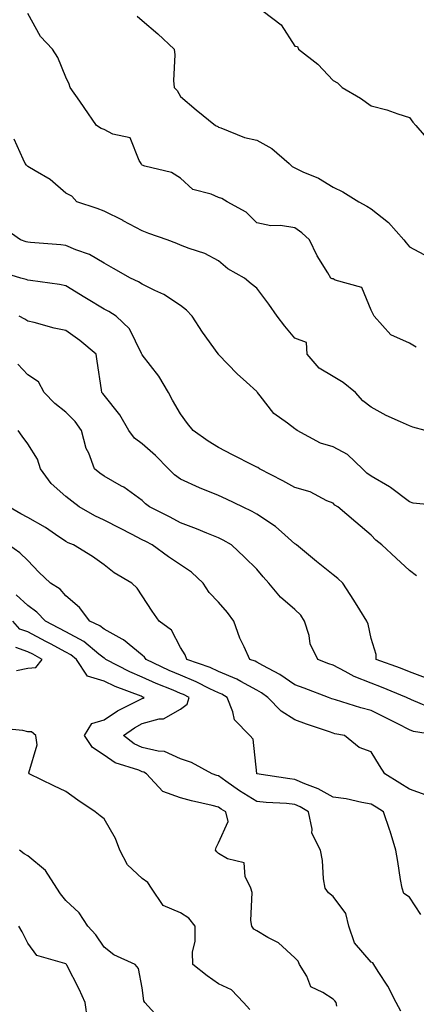
# Model space of a CAD drawing. Units: inches. Extents: x 936803 to 939443, y 7358618 to 7361258.
# Drawn here: x 938986 to 939090, y 7360621 to 7360880 of the extents above; entities that cross this region are included whole.
import ezdxf

# ---------------------------------------------------------------- set-up
doc = ezdxf.new("R2010")
doc.units = ezdxf.units.IN
doc.header["$MEASUREMENT"] = 0
doc.layers.add('Contour_93687358', color=7, linetype='Continuous', true_color=0xfa1b39)

msp = doc.modelspace()

# ---------------------------------------------------------------- linework, layer by layer
at = {"layer": 'Contour_93687358'}
for points in [[(939089.88, 7360793.75, 3304), (939088.05, 7360794.8, 3304), (939083.18, 7360797.05, 3304), (939078.84, 7360801.92, 3304), (939078.57, 7360802.44, 3304), (939078.05, 7360803.51, 3304), (939075.58, 7360809.45, 3304), (939068.57, 7360811.4, 3304), (939068.05, 7360811.69, 3304), (939067.84, 7360811.71, 3304), (939067.48, 7360811.92, 3304), (939066.69, 7360813.28, 3304), (939063.88, 7360817.76, 3304), (939061.92, 7360821.92, 3304), (939059.89, 7360823.76, 3304), (939058.05, 7360825.11, 3304), (939054.31, 7360825.66, 3304), (939051.73, 7360825.6, 3304), (939048.05, 7360826.41, 3304), (939045.3, 7360829.17, 3304), (939040.3, 7360831.92, 3304), (939038.89, 7360832.77, 3304), (939038.05, 7360833.02, 3304), (939036.06, 7360833.91, 3304), (939031.27, 7360835.14, 3304), (939028.05, 7360838.14, 3304), (939025.73, 7360839.6, 3304), (939018.74, 7360841.23, 3304), (939018.05, 7360841.49, 3304), (939017.84, 7360841.72, 3304), (939017.75, 7360841.92, 3304), (939017.19, 7360842.78, 3304), (939014.85, 7360848.71, 3304), (939010.29, 7360849.68, 3304), (939008.05, 7360850.86, 3304), (939007.24, 7360851.11, 3304), (939006.02, 7360851.92, 3304), (939002.81, 7360856.68, 3304), (939001.67, 7360858.3, 3304), (938999.14, 7360861.92, 3304), (938998.89, 7360862.76, 3304), (938998.05, 7360864.61, 3304), (938995.91, 7360869.78, 3304), (938994.55, 7360871.92, 3304), (938991.39, 7360875.26, 3304), (938988.05, 7360881.29, 3304)], [(939016.73, 7360880.6, 3303), (939018.05, 7360879.42, 3303), (939022.11, 7360875.98, 3303), (939026.39, 7360871.92, 3303), (939026.57, 7360870.44, 3303), (939026.24, 7360863.73, 3303), (939026.4, 7360861.92, 3303), (939027.19, 7360861.06, 3303), (939028.05, 7360859.56, 3303), (939032.19, 7360856.06, 3303), (939037.24, 7360851.92, 3303), (939037.81, 7360851.68, 3303), (939038.05, 7360851.51, 3303), (939038.64, 7360851.33, 3303), (939044.87, 7360848.74, 3303), (939048.05, 7360848.03, 3303), (939052.01, 7360845.88, 3303), (939056.53, 7360841.92, 3303), (939057.32, 7360841.19, 3303), (939058.05, 7360840.81, 3303), (939060.17, 7360839.8, 3303), (939064.28, 7360838.15, 3303), (939068.05, 7360835.72, 3303), (939070.62, 7360834.49, 3303), (939074.83, 7360831.92, 3303), (939076.9, 7360830.77, 3303), (939078.05, 7360830.07, 3303), (939082.59, 7360826.46, 3303), (939086.58, 7360821.92, 3303), (939087.26, 7360821.13, 3303), (939088.05, 7360820.11, 3303), (939091.85, 7360818.11, 3303)], [(939049.77, 7360881.92, 3302), (939054.47, 7360878.34, 3302), (939058.05, 7360872.74, 3302), (939058.75, 7360872.62, 3302), (939058.97, 7360871.92, 3302), (939064.1, 7360867.97, 3302), (939068.05, 7360863.71, 3302), (939069.21, 7360863.08, 3302), (939070.45, 7360861.92, 3302), (939075.23, 7360859.1, 3302), (939078.05, 7360857.04, 3302), (939082.17, 7360856.04, 3302), (939085.01, 7360854.96, 3302), (939088.05, 7360854.03, 3302), (939088.96, 7360852.83, 3302), (939089.74, 7360851.92, 3302), (939093.63, 7360847.5, 3302)], [(939092.17, 7360771.92, 3305), (939088.94, 7360772.81, 3305), (939088.05, 7360773.15, 3305), (939085.73, 7360774.24, 3305), (939081.97, 7360775.84, 3305), (939078.05, 7360778.04, 3305), (939075.85, 7360779.72, 3305), (939073.94, 7360781.92, 3305), (939070.68, 7360784.54, 3305), (939068.05, 7360786.13, 3305), (939064.38, 7360788.25, 3305), (939061.26, 7360791.92, 3305), (939061.12, 7360794.99, 3305), (939058.05, 7360796.14, 3305), (939055.41, 7360799.28, 3305), (939053.44, 7360801.92, 3305), (939051.23, 7360805.1, 3305), (939048.05, 7360809.22, 3305), (939046.57, 7360810.44, 3305), (939044.81, 7360811.92, 3305), (939040.48, 7360814.35, 3305), (939038.05, 7360816.43, 3305), (939034.44, 7360818.31, 3305), (939030.32, 7360819.66, 3305), (939028.05, 7360820.57, 3305), (939027.1, 7360820.97, 3305), (939024.57, 7360821.92, 3305), (939019.75, 7360823.62, 3305), (939018.05, 7360824.26, 3305), (939013.07, 7360826.94, 3305), (939013, 7360826.97, 3305), (939008.05, 7360829.48, 3305), (939006.26, 7360830.13, 3305), (939000.93, 7360831.92, 3305), (938999.54, 7360833.41, 3305), (938998.05, 7360834.15, 3305), (938993.92, 7360837.79, 3305), (938989.95, 7360840.02, 3305), (938988.05, 7360841.21, 3305), (938987.69, 7360841.56, 3305), (938987.33, 7360841.92, 3305), (938986.84, 7360843.13, 3305), (938984.47, 7360848.34, 3305)], [(939097.98, 7360752, 3306), (939089.06, 7360752.92, 3306), (939088.05, 7360753.22, 3306), (939083.12, 7360756.99, 3306), (939082.81, 7360757.16, 3306), (939078.05, 7360759.99, 3306), (939076.9, 7360760.77, 3306), (939075.78, 7360761.92, 3306), (939071.8, 7360765.67, 3306), (939068.05, 7360767.69, 3306), (939064.73, 7360768.6, 3306), (939058.62, 7360771.92, 3306), (939058.33, 7360772.2, 3306), (939058.05, 7360772.35, 3306), (939056.14, 7360773.83, 3306), (939052.53, 7360776.4, 3306), (939048.93, 7360781.04, 3306), (939048.21, 7360781.92, 3306), (939048.15, 7360782.02, 3306), (939048.05, 7360782.17, 3306), (939045.34, 7360784.63, 3306), (939042.93, 7360786.8, 3306), (939038.05, 7360791.86, 3306), (939038.03, 7360791.9, 3306), (939038.02, 7360791.92, 3306), (939037.93, 7360792.04, 3306), (939033.83, 7360797.7, 3306), (939031.1, 7360801.92, 3306), (939029.64, 7360803.51, 3306), (939028.05, 7360804.68, 3306), (939023.71, 7360807.59, 3306), (939021.31, 7360808.66, 3306), (939018.05, 7360810.33, 3306), (939017.04, 7360810.91, 3306), (939014.94, 7360811.92, 3306), (939010.54, 7360814.41, 3306), (939008.05, 7360815.84, 3306), (939004.23, 7360818.1, 3306), (939000.64, 7360819.33, 3306), (938998.05, 7360820.45, 3306), (938996.72, 7360820.59, 3306), (938988.72, 7360821.25, 3306), (938988.05, 7360821.31, 3306), (938987.59, 7360821.45, 3306), (938986.11, 7360821.92, 3306), (938981.4, 7360825.27, 3306)], [(939089.93, 7360733.8, 3307), (939088.05, 7360735.24, 3307), (939084.61, 7360738.48, 3307), (939080.83, 7360741.92, 3307), (939079.3, 7360743.17, 3307), (939078.05, 7360744.47, 3307), (939074.04, 7360747.91, 3307), (939069.27, 7360751.92, 3307), (939068.52, 7360752.39, 3307), (939068.05, 7360752.87, 3307), (939066.43, 7360753.53, 3307), (939062.01, 7360755.88, 3307), (939058.05, 7360756.98, 3307), (939054.85, 7360758.72, 3307), (939048.76, 7360761.92, 3307), (939048.33, 7360762.2, 3307), (939048.05, 7360762.35, 3307), (939047.19, 7360762.79, 3307), (939041.67, 7360765.54, 3307), (939038.05, 7360767.44, 3307), (939035.31, 7360769.17, 3307), (939031.4, 7360771.92, 3307), (939029.89, 7360773.75, 3307), (939028.05, 7360776.32, 3307), (939026, 7360779.87, 3307), (939024.93, 7360781.92, 3307), (939022.36, 7360786.22, 3307), (939018.05, 7360791.76, 3307), (939017.99, 7360791.86, 3307), (939017.97, 7360791.92, 3307), (939017.85, 7360792.12, 3307), (939014.7, 7360798.57, 3307), (939011.21, 7360801.92, 3307), (939009.24, 7360803.11, 3307), (939008.05, 7360803.72, 3307), (939003.44, 7360806.53, 3307), (939002.95, 7360806.82, 3307), (938998.05, 7360809.87, 3307), (938996.34, 7360810.21, 3307), (938988.73, 7360811.24, 3307), (938988.05, 7360811.36, 3307), (938987.64, 7360811.51, 3307), (938986.21, 7360811.92, 3307), (938979.9, 7360813.77, 3307)], [(939092.94, 7360706.81, 3308), (939088.05, 7360708.67, 3308), (939085.74, 7360709.61, 3308), (939079.39, 7360711.92, 3308), (939079.36, 7360713.23, 3308), (939078.05, 7360717.36, 3308), (939077.28, 7360721.15, 3308), (939076.93, 7360721.92, 3308), (939075.06, 7360724.91, 3308), (939073.52, 7360727.4, 3308), (939070.59, 7360731.92, 3308), (939069.28, 7360733.15, 3308), (939068.05, 7360734.12, 3308), (939063.71, 7360737.58, 3308), (939058.45, 7360741.92, 3308), (939058.24, 7360742.11, 3308), (939058.05, 7360742.23, 3308), (939055.38, 7360744.59, 3308), (939052.93, 7360746.8, 3308), (939048.05, 7360750.03, 3308), (939046.83, 7360750.7, 3308), (939044.29, 7360751.92, 3308), (939040.1, 7360753.97, 3308), (939038.05, 7360754.85, 3308), (939033.07, 7360756.9, 3308), (939033.04, 7360756.91, 3308), (939028.05, 7360759.16, 3308), (939026.48, 7360760.35, 3308), (939024.92, 7360761.92, 3308), (939021.55, 7360765.42, 3308), (939018.05, 7360768.43, 3308), (939016.03, 7360769.9, 3308), (939014.48, 7360771.92, 3308), (939012.18, 7360776.05, 3308), (939008.05, 7360781.16, 3308), (939007.75, 7360781.62, 3308), (939007.45, 7360781.92, 3308), (939007.35, 7360782.62, 3308), (939006.25, 7360790.12, 3308), (939005.97, 7360791.92, 3308), (939001.67, 7360795.54, 3308), (938998.05, 7360798.12, 3308), (938994.93, 7360798.8, 3308), (938989.74, 7360800.23, 3308), (938988.05, 7360800.64, 3308), (938987.27, 7360801.14, 3308), (938985.76, 7360801.92, 3308)], [(939094.79, 7360698.67, 3309), (939088.63, 7360701.34, 3309), (939088.05, 7360701.54, 3309), (939087.8, 7360701.67, 3309), (939087.29, 7360701.92, 3309), (939080.79, 7360704.66, 3309), (939078.05, 7360705.71, 3309), (939073.55, 7360707.42, 3309), (939071.19, 7360708.78, 3309), (939068.05, 7360710.36, 3309), (939066.93, 7360710.79, 3309), (939064.1, 7360711.92, 3309), (939062.09, 7360715.96, 3309), (939061.76, 7360718.21, 3309), (939060.61, 7360721.92, 3309), (939059.6, 7360723.47, 3309), (939058.05, 7360725, 3309), (939054.32, 7360728.19, 3309), (939051.18, 7360731.92, 3309), (939049.69, 7360733.56, 3309), (939048.05, 7360735.53, 3309), (939044.87, 7360738.74, 3309), (939041.41, 7360741.92, 3309), (939039.28, 7360743.15, 3309), (939038.05, 7360743.77, 3309), (939034.94, 7360745.03, 3309), (939032.3, 7360746.17, 3309), (939028.05, 7360747.74, 3309), (939025.34, 7360749.21, 3309), (939019.98, 7360751.92, 3309), (939018.87, 7360752.74, 3309), (939018.05, 7360753.56, 3309), (939013.2, 7360757.07, 3309), (939012.6, 7360757.37, 3309), (939008.05, 7360759.93, 3309), (939006.92, 7360760.79, 3309), (939005.55, 7360761.92, 3309), (939004.02, 7360765.95, 3309), (939003.38, 7360767.25, 3309), (939002.14, 7360771.92, 3309), (939000.44, 7360774.31, 3309), (938998.05, 7360776.75, 3309), (938995.14, 7360779.02, 3309), (938992.34, 7360781.92, 3309), (938990.84, 7360784.71, 3309), (938988.05, 7360786.53, 3309), (938985.43, 7360789.31, 3309)], [(939095.75, 7360691.92, 3310), (939089.15, 7360693.02, 3310), (939088.05, 7360693.4, 3310), (939084.99, 7360694.98, 3310), (939082.44, 7360696.31, 3310), (939078.05, 7360698.51, 3310), (939075.31, 7360699.18, 3310), (939068.65, 7360701.32, 3310), (939068.05, 7360701.48, 3310), (939067.73, 7360701.6, 3310), (939066.88, 7360701.92, 3310), (939060.46, 7360704.33, 3310), (939058.05, 7360705.27, 3310), (939054.12, 7360707.99, 3310), (939049.65, 7360710.32, 3310), (939048.05, 7360711.22, 3310), (939047.6, 7360711.47, 3310), (939046.25, 7360711.92, 3310), (939044.79, 7360715.18, 3310), (939043.61, 7360717.48, 3310), (939042.04, 7360721.92, 3310), (939040.37, 7360724.24, 3310), (939038.05, 7360726.89, 3310), (939035.61, 7360729.48, 3310), (939033.97, 7360731.92, 3310), (939030.94, 7360734.81, 3310), (939028.05, 7360736.72, 3310), (939024.92, 7360738.79, 3310), (939020.6, 7360741.92, 3310), (939018.96, 7360742.83, 3310), (939018.05, 7360743.3, 3310), (939015.21, 7360744.76, 3310), (939012.37, 7360746.23, 3310), (939008.05, 7360748.43, 3310), (939005.65, 7360749.52, 3310), (939001.53, 7360751.92, 3310), (938999.54, 7360753.41, 3310), (938998.05, 7360754.63, 3310), (938994.19, 7360758.06, 3310), (938991.36, 7360761.92, 3310), (938990.56, 7360764.43, 3310), (938988.05, 7360768.47, 3310), (938986.59, 7360770.46, 3310), (938985.49, 7360771.92, 3310)], [(939092.44, 7360676.31, 3311), (939088.05, 7360677.88, 3311), (939085.59, 7360679.46, 3311), (939081.63, 7360681.92, 3311), (939080.2, 7360684.07, 3311), (939078.05, 7360687.65, 3311), (939074.93, 7360688.8, 3311), (939071.05, 7360691.92, 3311), (939068.54, 7360692.41, 3311), (939068.05, 7360692.55, 3311), (939067.08, 7360692.88, 3311), (939061.06, 7360694.94, 3311), (939058.05, 7360696.04, 3311), (939054.47, 7360698.34, 3311), (939050.95, 7360701.92, 3311), (939049.27, 7360703.14, 3311), (939048.05, 7360703.83, 3311), (939043.85, 7360706.12, 3311), (939042.85, 7360706.72, 3311), (939038.05, 7360708.71, 3311), (939035.88, 7360709.75, 3311), (939029.74, 7360711.92, 3311), (939029.26, 7360713.13, 3311), (939028.05, 7360714.99, 3311), (939025.67, 7360719.54, 3311), (939022.47, 7360721.92, 3311), (939020.64, 7360724.52, 3311), (939018.05, 7360728.56, 3311), (939016.68, 7360730.55, 3311), (939015.34, 7360731.92, 3311), (939010.72, 7360734.59, 3311), (939008.05, 7360736.68, 3311), (939005.03, 7360738.9, 3311), (939000.04, 7360741.92, 3311), (938998.62, 7360742.49, 3311), (938998.05, 7360742.8, 3311), (938995.34, 7360744.63, 3311), (938992.65, 7360746.53, 3311), (938988.05, 7360749.1, 3311), (938986.17, 7360750.04, 3311), (938983.04, 7360751.92, 3311)], [(939091.1, 7360644.97, 3312), (939088.05, 7360649.56, 3312), (939086.64, 7360650.51, 3312), (939086.14, 7360651.92, 3312), (939085.75, 7360654.22, 3312), (939085.05, 7360658.92, 3312), (939084.52, 7360661.92, 3312), (939083, 7360666.87, 3312), (939082.93, 7360667.04, 3312), (939081.28, 7360671.92, 3312), (939079.31, 7360673.18, 3312), (939078.05, 7360673.97, 3312), (939075.62, 7360674.35, 3312), (939071.45, 7360675.32, 3312), (939068.05, 7360675.76, 3312), (939064.12, 7360677.99, 3312), (939060.69, 7360679.28, 3312), (939058.05, 7360680.45, 3312), (939056.71, 7360680.58, 3312), (939048.07, 7360681.92, 3312), (939048.06, 7360681.93, 3312), (939048.05, 7360681.99, 3312), (939047.09, 7360690.96, 3312), (939046.28, 7360691.92, 3312), (939042.19, 7360696.06, 3312), (939041.82, 7360698.14, 3312), (939040.26, 7360701.92, 3312), (939038.88, 7360702.76, 3312), (939038.05, 7360703.1, 3312), (939035.78, 7360704.19, 3312), (939032.2, 7360706.07, 3312), (939028.05, 7360707.74, 3312), (939025.11, 7360708.98, 3312), (939019.05, 7360711.92, 3312), (939018.66, 7360712.53, 3312), (939018.05, 7360713.02, 3312), (939013.16, 7360717.03, 3312), (939012.75, 7360717.22, 3312), (939008.05, 7360719.83, 3312), (939006.88, 7360720.75, 3312), (939004.34, 7360721.92, 3312), (939001.6, 7360725.48, 3312), (938998.05, 7360728.59, 3312), (938996.48, 7360730.36, 3312), (938994.02, 7360731.92, 3312), (938990.89, 7360734.76, 3312), (938988.05, 7360737.85, 3312), (938985.98, 7360739.85, 3312), (938982.98, 7360741.92, 3312)], [(939085.8, 7360619.67, 3313), (939084.58, 7360621.92, 3313), (939082.37, 7360626.24, 3313), (939079.9, 7360630.07, 3313), (939078.77, 7360631.92, 3313), (939078.46, 7360632.34, 3313), (939078.05, 7360632.54, 3313), (939073.71, 7360637.58, 3313), (939072.18, 7360641.92, 3313), (939071.43, 7360645.3, 3313), (939068.05, 7360649.75, 3313), (939066.86, 7360650.73, 3313), (939065.98, 7360651.92, 3313), (939065.59, 7360654.38, 3313), (939065.32, 7360659.19, 3313), (939064.77, 7360661.92, 3313), (939062.49, 7360666.36, 3313), (939062.59, 7360667.38, 3313), (939061.61, 7360671.92, 3313), (939059.42, 7360673.29, 3313), (939058.05, 7360673.9, 3313), (939055.87, 7360674.1, 3313), (939050.48, 7360674.35, 3313), (939048.05, 7360674.61, 3313), (939043.55, 7360677.42, 3313), (939039.95, 7360680.02, 3313), (939038.05, 7360681.36, 3313), (939037.61, 7360681.48, 3313), (939036.35, 7360681.92, 3313), (939030.99, 7360684.86, 3313), (939028.05, 7360685.81, 3313), (939023.88, 7360687.75, 3313), (939022.17, 7360687.81, 3313), (939018.05, 7360688.85, 3313), (939015.91, 7360689.78, 3313), (939013.14, 7360691.92, 3313), (939016, 7360693.97, 3313), (939018.05, 7360695.08, 3313), (939022.44, 7360696.31, 3313), (939023.62, 7360696.36, 3313), (939028.05, 7360698.85, 3313), (939029.78, 7360700.19, 3313), (939030.32, 7360701.92, 3313), (939028.83, 7360702.7, 3313), (939028.05, 7360703.01, 3313), (939026.16, 7360703.81, 3313), (939021.71, 7360705.58, 3313), (939018.05, 7360707.27, 3313), (939014.77, 7360708.64, 3313), (939008.45, 7360711.92, 3313), (939008.24, 7360712.11, 3313), (939008.05, 7360712.21, 3313), (939006.7, 7360713.27, 3313), (939002.7, 7360716.57, 3313), (938998.05, 7360719.1, 3313), (938996.21, 7360720.08, 3313), (938992.65, 7360721.92, 3313), (938990.45, 7360724.32, 3313), (938988.05, 7360726.01, 3313), (938984.96, 7360728.83, 3313)], [(939069, 7360620.97, 3314), (939068.86, 7360621.92, 3314), (939068.53, 7360622.4, 3314), (939068.05, 7360622.81, 3314), (939065.39, 7360624.58, 3314), (939062.21, 7360626.07, 3314), (939061.16, 7360628.81, 3314), (939059.28, 7360631.92, 3314), (939058.92, 7360632.79, 3314), (939058.05, 7360633.63, 3314), (939053.72, 7360637.59, 3314), (939051, 7360638.97, 3314), (939048.05, 7360640.72, 3314), (939047.26, 7360641.14, 3314), (939046.78, 7360641.92, 3314), (939046.49, 7360643.48, 3314), (939046.88, 7360650.75, 3314), (939046.5, 7360651.92, 3314), (939045.02, 7360654.95, 3314), (939044.71, 7360658.57, 3314), (939040.35, 7360659.61, 3314), (939038.05, 7360661, 3314), (939037.56, 7360661.43, 3314), (939037.23, 7360661.92, 3314), (939037.4, 7360662.58, 3314), (939038.05, 7360663.77, 3314), (939040.53, 7360669.44, 3314), (939039.94, 7360671.92, 3314), (939038.76, 7360672.63, 3314), (939038.05, 7360673.13, 3314), (939036.39, 7360673.58, 3314), (939030.91, 7360674.78, 3314), (939028.05, 7360675.65, 3314), (939023.43, 7360677.3, 3314), (939019.13, 7360681.92, 3314), (939018.46, 7360682.34, 3314), (939018.05, 7360682.44, 3314), (939017.13, 7360682.85, 3314), (939010.9, 7360684.77, 3314), (939008.05, 7360686.76, 3314), (939004.96, 7360688.83, 3314), (939002.89, 7360691.92, 3314), (939004.84, 7360695.13, 3314), (939008.05, 7360696.05, 3314), (939011.55, 7360698.42, 3314), (939017.52, 7360701.39, 3314), (939018.05, 7360701.68, 3314), (939018.24, 7360701.73, 3314), (939018.5, 7360701.92, 3314), (939018.18, 7360702.05, 3314), (939018.05, 7360702.11, 3314), (939017.73, 7360702.24, 3314), (939010.93, 7360704.8, 3314), (939008.05, 7360706.19, 3314), (939003.68, 7360707.55, 3314), (939000.77, 7360711.92, 3314), (938999.28, 7360713.15, 3314), (938998.05, 7360713.82, 3314), (938993.99, 7360715.98, 3314), (938992.77, 7360716.64, 3314), (938988.05, 7360719.1, 3314), (938985.98, 7360719.85, 3314), (938984.1, 7360721.92, 3314)], [(938985.12, 7360708.99, 3315), (938988.05, 7360709.62, 3315), (938990.17, 7360709.8, 3315), (938991.82, 7360711.92, 3315), (938989.37, 7360713.24, 3315), (938988.05, 7360713.93, 3315), (938984.91, 7360715.06, 3315)], [(939046.26, 7360620.13, 3315), (939044.61, 7360621.92, 3315), (939041.4, 7360625.27, 3315), (939038.05, 7360626.81, 3315), (939035.06, 7360628.93, 3315), (939031.31, 7360631.92, 3315), (939031.25, 7360635.12, 3315), (939031.93, 7360638.04, 3315), (939031.9, 7360641.92, 3315), (939030.22, 7360644.09, 3315), (939028.05, 7360645.45, 3315), (939023.51, 7360647.39, 3315), (939020.5, 7360651.92, 3315), (939019.54, 7360653.41, 3315), (939018.05, 7360654.42, 3315), (939014.15, 7360658.02, 3315), (939012.16, 7360661.92, 3315), (939011.06, 7360664.94, 3315), (939008.05, 7360670.08, 3315), (939006.98, 7360670.85, 3315), (939005.73, 7360671.92, 3315), (939001.12, 7360674.99, 3315), (938998.05, 7360677.28, 3315), (938994.85, 7360678.72, 3315), (938988.43, 7360681.92, 3315), (938988.3, 7360682.17, 3315), (938990.49, 7360689.48, 3315), (938990.12, 7360691.92, 3315), (938989.04, 7360692.9, 3315), (938988.05, 7360692.88, 3315), (938986.71, 7360693.27, 3315), (938980.06, 7360693.92, 3315)], [(939023.17, 7360617.04, 3316), (939018.73, 7360621.92, 3316), (939018.48, 7360622.35, 3316), (939018.05, 7360625.78, 3316), (939017.02, 7360630.89, 3316), (939016.17, 7360631.92, 3316), (939010.55, 7360634.42, 3316), (939008.05, 7360636.42, 3316), (939005.83, 7360639.7, 3316), (939003.77, 7360641.92, 3316), (939001.54, 7360645.41, 3316), (938998.05, 7360648.69, 3316), (938996.59, 7360650.46, 3316), (938995.68, 7360651.92, 3316), (938992.64, 7360656.51, 3316), (938988.05, 7360660.36, 3316), (938987.09, 7360660.96, 3316), (938985.83, 7360661.92, 3316)], [(939003.69, 7360617.57, 3317), (939003.11, 7360621.92, 3317), (939001.53, 7360625.4, 3317), (938998.27, 7360631.7, 3317), (938998.16, 7360631.92, 3317), (938998.11, 7360631.98, 3317), (938998.05, 7360632.05, 3317), (938997.78, 7360632.19, 3317), (938990.41, 7360634.29, 3317), (938988.05, 7360637.53, 3317), (938986.56, 7360640.43, 3317), (938985.67, 7360641.92, 3317)]]:
    msp.add_polyline3d(points, dxfattribs=at)

doc.saveas('drawing.dxf')
